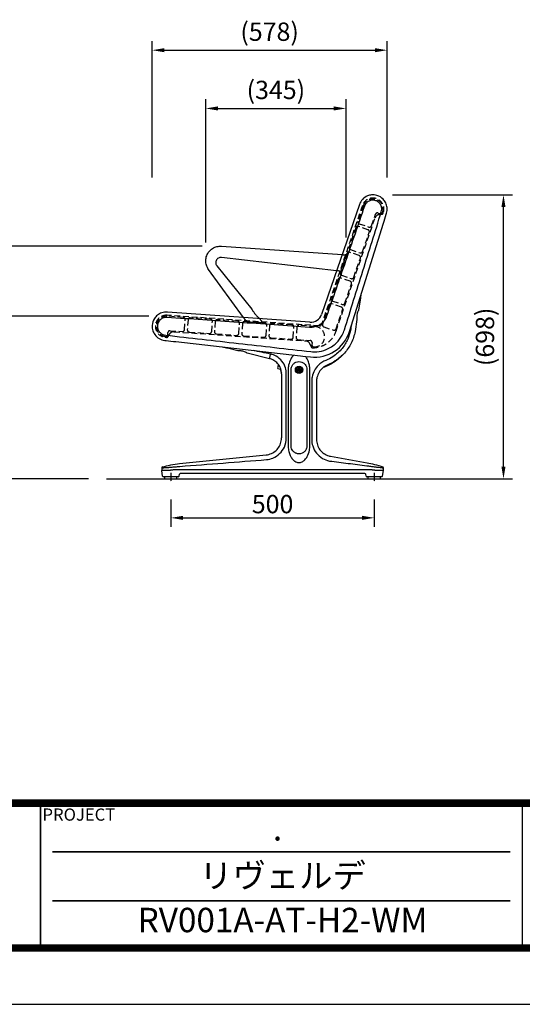
# Model space of a CAD drawing. Extents: x 0 to 6300, y 0 to 4455.
# Drawn here: x 3617 to 4852, y 0 to 2421 of the extents above; entities that cross this region are included whole.
import ezdxf
from ezdxf.enums import TextEntityAlignment as Align

# ---------------------------------------------------------------- set-up
doc = ezdxf.new("R2010")
doc.units = 0
doc.header["$LTSCALE"] = 4.5
for name, pattern in [('CENTER2', [28.575, 19.05, -3.175, 3.175, -3.175]), ('CHAIN', [0.3543, 0.2362, -0.0295, 0.0591, -0.0295]), ('HIDDEN2', [4.7625, 3.175, -1.5875])]:
    doc.linetypes.add(name, pattern=pattern)
doc.layers.get('0').update_dxf_attribs({"linetype": 'CONTINUOUS'})
doc.layers.get('DEFPOINTS').update_dxf_attribs({"linetype": 'CONTINUOUS'})
for name, color, linetype in [('P001', 131, 'CONTINUOUS'), ('P003', 231, 'CONTINUOUS'), ('P901', 135, 'CONTINUOUS'), ('P903', 225, 'HIDDEN2'), ('P904', 45, 'HIDDEN2'), ('P_1CENTER', 2, 'CENTER2'), ('P_2DIM', 6, 'CONTINUOUS'), ('P_5DRAWFRAME', 104, 'CONTINUOUS'), ('P_7THICK', 7, 'CONTINUOUS')]:
    doc.layers.add(name, color=color, linetype=linetype)
doc.styles.add('BIGFONT', font='simplex.shx', dxfattribs={"bigfont": 'bigfont.shx'})
doc.dimstyles.new('DIMBIGFONT$0', dxfattribs={"dimscale": 30, "dimtxt": 3, "dimasz": 2, "dimexe": 1.5, "dimexo": 3, "dimgap": 0.75, "dimtad": 1, "dimdec": 1, "dimdsep": 46, "dimtxsty": 'BIGFONT', "dimsah": 1, "dimcen": 0, "dimclrt": 230, "dimadec": 1, "dimazin": 2, "dimtfac": 0.6, "dimtdec": 1, "dimtofl": 0, "dimtmove": 2, "dimatfit": 3, "dimfxl": 0, "dimtvp": 1, "dimtolj": 1, "dimarcsym": 0})

# ---------------------------------------------------------------- blocks, each defined once
blk = doc.blocks.new('DFP3')
at = {"color": 0}
for p, q in [((21.5, 33.5), (408, 33.5)), ((21.5, 33.45), (408, 33.45)), ((21.5, 33.4), (408, 33.4)), ((21.5, 33.35), (408, 33.35)), ((21.5, 33.3), (408, 33.3)), ((21.5, 33.25), (408, 33.25)), ((21.5, 33.2), (408, 33.2)), ((21.5, 33.15), (408, 33.15)), ((21.5, 33.1), (408, 33.1)), ((21.5, 33.05), (408, 33.05)), ((21.5, 33), (408, 33)), ((21.5, 32.95), (408, 32.95)), ((21.5, 32.9), (408, 32.9)), ((21.5, 32.85), (408, 32.85)), ((21.5, 32.8), (408, 32.8)), ((21.5, 32.75), (408, 32.75)), ((21.5, 32.7), (408, 32.7)), ((21.5, 32.65), (408, 32.65)), ((21.5, 32.6), (408, 32.6)), ((21.5, 32.55), (408, 32.55)), ((21.5, 32.5), (408, 32.5)), ((244.47, 33), (244.47, 9)), ((244.53, 33), (244.53, 9)), ((323.47, 33), (323.47, 9)), ((246.5, 25.03), (321.5, 25.03)), ((246.5, 24.97), (321.5, 24.97)), ((246.5, 17.03), (321.5, 17.03)), ((246.5, 16.97), (321.5, 16.97)), ((21.5, 9.75), (408, 9.75)), ((21.5, 9.7), (408, 9.7)), ((21.5, 9.65), (408, 9.65)), ((21.5, 9.6), (408, 9.6)), ((21.5, 9.55), (408, 9.55)), ((21.5, 9.5), (408, 9.5)), ((21.5, 9.45), (408, 9.45)), ((21.5, 9.4), (408, 9.4)), ((21.5, 9.35), (408, 9.35)), ((21.5, 9.3), (408, 9.3)), ((21.5, 9.25), (408, 9.25)), ((21.5, 9.2), (408, 9.2)), ((21.5, 9.15), (408, 9.15)), ((21.5, 9.1), (408, 9.1)), ((21.5, 9.05), (408, 9.05)), ((21.5, 9), (408, 9)), ((21.5, 8.95), (408, 8.95)), ((21.5, 8.9), (408, 8.9)), ((21.5, 8.85), (408, 8.85)), ((21.5, 8.8), (408, 8.8)), ((21.5, 8.75), (408, 8.75))]:
    blk.add_line(p, q, dxfattribs=at)
at = {"layer": 'DEFPOINTS', "color": 0}
blk.add_line((0, 0), (420, 0), dxfattribs=at)
at = {"color": 0, "style": 'BIGFONT'}
blk.add_text('PROJECT', height=2, dxfattribs=at).set_placement((244.86, 30.1))
at = {"color": 83, "style": 'BIGFONT'}
for tag, height, p in [('PROJECT1', 4, (283.38, 25.6)), ('DATE', 3, (344.68, 25.84)), ('SCALE', 3, (379.68, 25.84)), ('PROJECT2', 4, (284.2, 17.84)), ('PROJECT3', 4, (284.2, 10.57)), ('DWGNO', 3, (358.68, 10.57))]:
    blk.add_attdef(tag, text='', height=height, dxfattribs=at).set_placement(p, align=Align.BOTTOM_CENTER)
at = {"color": 83, "ltscale": 0.5, "style": 'BIGFONT', "flags": 8}
for tag, p in [('REV04', (26.47, 27.61)), ('REV03', (26.47, 21.7)), ('REV02', (26.47, 15.58)), ('REV01', (26.47, 10.33))]:
    blk.add_attdef(tag, text='', height=2, dxfattribs=at).set_placement(p, align=Align.BOTTOM_LEFT)
for tag, p in [('REVD4', (80.98, 27.61)), ('R4D', (92.67, 27.61)), ('R4C', (101.8, 27.61)), ('R4A', (110.92, 27.61)), ('REVD3', (80.98, 21.7)), ('R3D', (92.67, 21.7)), ('R3C', (101.8, 21.7)), ('R3A', (110.92, 21.7)), ('REVD2', (80.98, 15.58)), ('R2D', (92.67, 15.58)), ('R2C', (101.8, 15.58)), ('R2A', (110.92, 15.58)), ('REVD1', (80.98, 10.33)), ('R1D', (92.67, 10.33)), ('R1C', (101.8, 10.33)), ('R1A', (110.92, 10.33))]:
    blk.add_attdef(tag, text='', height=2, dxfattribs=at).set_placement(p, align=Align.BOTTOM_CENTER)
blk = doc.blocks.new('*D361')
at = {"layer": 'DEFPOINTS', "color": 0}
for p in [(3575.1, 1691.9), (3979.2, 1691.9), (3830.6, 1291.9)]:
    blk.add_point(p, dxfattribs=at)
at = {"layer": 'P_2DIM', "color": 0, "lineweight": -2}
for p, q in [((3934.2, 1691.9), (3552.6, 1691.9)), ((3575.1, 1321.9), (3575.1, 1661.9)), ((3785.6, 1291.9), (3552.6, 1291.9))]:
    blk.add_line(p, q, dxfattribs=at)
at = {"layer": 'P_2DIM', "color": 0}
for points in [[(3570.1, 1661.9), (3580.1, 1661.9), (3575.1, 1691.9)], [(3570.1, 1321.9), (3580.1, 1321.9), (3575.1, 1291.9)]]:
    blk.add_solid(points, dxfattribs=at)
at = {"layer": 'P_2DIM', "color": 230, "insert": (3529.5, 1491.9), "char_height": 45, "attachment_point": 5, "rotation": 90, "style": 'BIGFONT'}
blk.add_mtext('\\A1;(400)', dxfattribs=at)
blk = doc.blocks.new('*D362')
at = {"layer": 'DEFPOINTS', "color": 0}
for p in [(4520, 2345.9), (3942.4, 1988.1), (4520, 1988.1)]:
    blk.add_point(p, dxfattribs=at)
at = {"layer": 'P_2DIM', "color": 0, "lineweight": -2}
for p, q in [((3942.4, 2033.1), (3942.4, 2368.4)), ((4520, 2033.1), (4520, 2368.4)), ((3972.4, 2345.9), (4490, 2345.9))]:
    blk.add_line(p, q, dxfattribs=at)
at = {"layer": 'P_2DIM', "color": 0}
for points in [[(3972.4, 2350.9), (3972.4, 2340.9), (3942.4, 2345.9)], [(4490, 2350.9), (4490, 2340.9), (4520, 2345.9)]]:
    blk.add_solid(points, dxfattribs=at)
at = {"layer": 'P_2DIM', "color": 230, "insert": (4231.2, 2391.4), "char_height": 45, "attachment_point": 5, "style": 'BIGFONT'}
blk.add_mtext('\\A1;(578)', dxfattribs=at)
blk = doc.blocks.new('*D363')
at = {"layer": 'DEFPOINTS', "color": 0}
for p in [(3988.5, 1286.4), (4488.5, 1286.4), (4488.5, 1196.1)]:
    blk.add_point(p, dxfattribs=at)
at = {"layer": 'P_2DIM', "color": 0, "lineweight": -2}
for p, q in [((3988.5, 1241.4), (3988.5, 1173.6)), ((4488.5, 1241.4), (4488.5, 1173.6)), ((4018.5, 1196.1), (4458.5, 1196.1))]:
    blk.add_line(p, q, dxfattribs=at)
at = {"layer": 'P_2DIM', "color": 0}
for points in [[(4018.5, 1201.1), (4018.5, 1191.1), (3988.5, 1196.1)], [(4458.5, 1201.1), (4458.5, 1191.1), (4488.5, 1196.1)]]:
    blk.add_solid(points, dxfattribs=at)
at = {"layer": 'P_2DIM', "color": 230, "insert": (4238.5, 1229.9), "char_height": 45, "attachment_point": 5, "style": 'BIGFONT'}
blk.add_mtext('\\A1;500', dxfattribs=at)
blk = doc.blocks.new('*D364')
at = {"layer": 'DEFPOINTS', "color": 0}
for p in [(4488.5, 1990.3), (4806, 1990.3), (4488.5, 1291.9)]:
    blk.add_point(p, dxfattribs=at)
at = {"layer": 'P_2DIM', "color": 0, "lineweight": -2}
for p, q in [((4533.5, 1990.3), (4828.5, 1990.3)), ((4806, 1321.9), (4806, 1960.3)), ((4533.5, 1291.9), (4828.5, 1291.9))]:
    blk.add_line(p, q, dxfattribs=at)
at = {"layer": 'P_2DIM', "color": 0}
for points in [[(4801, 1960.3), (4811, 1960.3), (4806, 1990.3)], [(4801, 1321.9), (4811, 1321.9), (4806, 1291.9)]]:
    blk.add_solid(points, dxfattribs=at)
at = {"layer": 'P_2DIM', "color": 230, "insert": (4760.5, 1641.1), "char_height": 45, "attachment_point": 5, "rotation": 90, "style": 'BIGFONT'}
blk.add_mtext('\\A1;(698)', dxfattribs=at)
blk = doc.blocks.new('*D365')
at = {"layer": 'DEFPOINTS', "color": 0}
for p in [(4110.3, 1864.1), (3575.1, 1691.9), (3934.2, 1691.9)]:
    blk.add_point(p, dxfattribs=at)
at = {"layer": 'P_2DIM', "color": 0, "lineweight": -2}
for p, q in [((3575.1, 1894.1), (3575.1, 1924.1)), ((4065.3, 1864.1), (3552.6, 1864.1)), ((3889.2, 1691.9), (3552.6, 1691.9)), ((3575.1, 1661.9), (3575.1, 1631.9))]:
    blk.add_line(p, q, dxfattribs=at)
at = {"layer": 'P_2DIM', "color": 0}
for points in [[(3570.1, 1894.1), (3580.1, 1894.1), (3575.1, 1864.1)], [(3570.1, 1661.9), (3580.1, 1661.9), (3575.1, 1691.9)]]:
    blk.add_solid(points, dxfattribs=at)
at = {"layer": 'P_2DIM', "color": 230, "insert": (3501.4, 1778), "char_height": 45, "attachment_point": 5, "rotation": 90, "style": 'BIGFONT'}
blk.add_mtext('\\A1;(172)', dxfattribs=at)
blk = doc.blocks.new('*D366')
at = {"layer": 'DEFPOINTS', "color": 0}
for p in [(4419, 2202.7), (4419, 1840.1), (4074.3, 1828.4)]:
    blk.add_point(p, dxfattribs=at)
at = {"layer": 'P_2DIM', "color": 0, "lineweight": -2}
for p, q in [((4074.3, 1873.4), (4074.3, 2225.2)), ((4419, 1885.1), (4419, 2225.2)), ((4104.3, 2202.7), (4389, 2202.7))]:
    blk.add_line(p, q, dxfattribs=at)
at = {"layer": 'P_2DIM', "color": 0}
for points in [[(4104.3, 2207.7), (4104.3, 2197.7), (4074.3, 2202.7)], [(4389, 2207.7), (4389, 2197.7), (4419, 2202.7)]]:
    blk.add_solid(points, dxfattribs=at)
at = {"layer": 'P_2DIM', "color": 230, "insert": (4246.6, 2248.2), "char_height": 45, "attachment_point": 5, "style": 'BIGFONT'}
blk.add_mtext('\\A1;(345)', dxfattribs=at)

msp = doc.modelspace()

# ---------------------------------------------------------------- linework, layer by layer
at = {"layer": 'P001'}
for p, q in [((4112.85, 1864.05), (4409.48, 1843.31)), ((4395.84, 1803.7), (4113.29, 1836.41)), ((4167.02, 1688.93), (4081.22, 1806.97)), ((4101.68, 1815.33), (4187.22, 1709.47)), ((4454.33, 1737.13), (4449.54, 1706.81)), ((4205.08, 1687.36), (4206.01, 1686.2)), ((4445.9, 1683.76), (4441.23, 1654.14)), ((4153.15, 1606.66), (4127.73, 1612.96)), ((4230.79, 1587.44), (4175.8, 1601.06)), ((4230.79, 1587.44), (4233.05, 1597.53)), ((4307.29, 1594.46), (4312.82, 1593.83)), ((4252.34, 1570.49), (4250.75, 1564.7)), ((4250.75, 1564.7), (4251.45, 1563.47)), ((4251.45, 1563.47), (4258.83, 1561.45)), ((4253.57, 1571.19), (4252.34, 1570.49)), ((4254.41, 1570.96), (4253.57, 1571.19)), ((4257.48, 1561.82), (4257.06, 1560.27)), ((4257.06, 1560.27), (4259.32, 1559.65)), ((4258.31, 1559.93), (4257.78, 1558)), ((4257.78, 1558), (4259.81, 1557.44)), ((4260.41, 1552.72), (4260.19, 1552.78)), ((4260.48, 1550.36), (4260.48, 1392.72)), ((4272.29, 1392.73), (4272.29, 1550.36)), ((4276.94, 1559.95), (4276.94, 1373.67)), ((4284.02, 1373.67), (4284.02, 1559.95)), ((4300.98, 1561.39), (4303.48, 1562.83)), ((4300.98, 1558.5), (4300.98, 1561.39)), ((4303.48, 1557.06), (4300.98, 1558.5)), ((4303.48, 1562.83), (4305.98, 1561.39)), ((4305.98, 1558.5), (4303.48, 1557.06)), ((4305.98, 1561.39), (4305.98, 1558.5)), ((4310.41, 1560.95), (4311.11, 1560.95)), ((4311.11, 1558.95), (4310.41, 1558.95)), ((4322.94, 1559.95), (4322.94, 1373.67)), ((4330.02, 1373.67), (4330.02, 1559.95)), ((4334.67, 1531.57), (4334.67, 1388.67)), ((4346.48, 1531.57), (4346.48, 1388.67)), ((4009.93, 1329.31), (4222.73, 1350.94)), ((4380.54, 1347.42), (4470.87, 1331.41)), ((3965.98, 1318.92), (3965.98, 1313.08)), ((3965.98, 1313.08), (3987.37, 1313.08)), ((3968.22, 1298.62), (3966, 1312.77)), ((4477.05, 1314.34), (3999.91, 1314.34)), ((4484.48, 1313.58), (4484.48, 1313.58)), ((4489.59, 1313.08), (4510.98, 1313.08)), ((4508.74, 1298.62), (4510.96, 1312.77)), ((4510.98, 1313.08), (4510.98, 1319.03)), ((4006.72, 1296.93), (3970.24, 1296.93)), ((3973.48, 1291.93), (3973.48, 1296.93)), ((3973.48, 1291.93), (4003.48, 1291.93)), ((4003.48, 1291.93), (4003.48, 1296.93)), ((4008.74, 1298.62), (4009.48, 1303.36)), ((4465.5, 1305.17), (4011.46, 1305.17)), ((4465.5, 1305.05), (4011.46, 1305.05)), ((4468.22, 1298.62), (4467.47, 1303.36)), ((4506.72, 1296.93), (4470.24, 1296.93)), ((4473.48, 1291.93), (4473.48, 1296.93)), ((4473.48, 1291.93), (4503.48, 1291.93)), ((4503.48, 1291.93), (4503.48, 1296.93))]:
    msp.add_line(p, q, dxfattribs=at)
for radius in [9, 7, 4]:
    msp.add_circle((4303.48, 1559.95), radius, dxfattribs=at)
for centre, radius, start, end in [((4263.02, 1556.56), 4.73, 164.64437, 233.21812), ((4303.48, 1559.95), 7.7, 7.46209, 352.53791), ((3968.28, 1318.92), 2.3, 106.10034, 180), ((3967.98, 1313.08), 2, 180, 188.88066), ((4508.68, 1319.03), 2.3, 0, 70.4053), ((4508.98, 1313.08), 2, 351.11934, 0), ((3970.19, 1298.93), 2, 188.88066, 270), ((4006.77, 1298.93), 2, 270, 351.11934), ((4011.46, 1303.05), 2, 90, 171.11934), ((4465.5, 1303.05), 2, 8.88066, 90), ((4470.19, 1298.93), 2, 188.88066, 270), ((4506.77, 1298.93), 2, 270, 351.11934)]:
    msp.add_arc(centre, radius, start, end, dxfattribs=at)
for points, knots in [([(4081.22, 1806.97), (4078.93, 1810.12), (4077.14, 1813.68), (4074.82, 1821.12), (4074.26, 1825.08), (4074.44, 1832.88), (4075.19, 1836.82), (4077.86, 1844.15), (4079.83, 1847.63), (4084.71, 1853.72), (4087.69, 1856.39), (4094.27, 1860.59), (4097.95, 1862.16), (4105.35, 1863.98), (4109.14, 1864.31), (4112.85, 1864.05)], [0, 0, 0, 0, 1.166825, 1.166825, 2.3371364, 2.3371364, 3.5073219, 3.5073219, 4.6775119, 4.6775119, 5.8477018, 5.8477018, 7.0178916, 7.0178916, 8.1331384, 8.1331384, 8.1331384, 8.1331384]), ([(4113.29, 1836.41), (4111.89, 1836.57), (4110.45, 1836.5), (4107.7, 1835.92), (4106.36, 1835.39), (4103.94, 1833.95), (4102.83, 1833.02), (4101, 1830.88), (4100.25, 1829.64), (4099.2, 1827.02), (4098.89, 1825.61), (4098.74, 1822.8), (4098.89, 1821.36), (4099.65, 1818.65), (4100.26, 1817.34), (4101.25, 1815.88), (4101.46, 1815.6), (4101.68, 1815.33)], [0, 0, 0, 0, 0.4213534, 0.4213534, 0.8439659, 0.8439659, 1.2665329, 1.2665329, 1.6891015, 1.6891015, 2.11167, 2.11167, 2.5342386, 2.5342386, 2.9568072, 2.9568072, 3.0621522, 3.0621522, 3.0621522, 3.0621522]), ([(4187.22, 1709.47), (4187.22, 1709.47), (4187.22, 1709.47), (4187.23, 1709.44), (4187.31, 1709.3), (4187.63, 1708.76), (4187.91, 1708.3), (4188.56, 1707.24), (4188.94, 1706.62), (4189.92, 1705.09), (4190.55, 1704.13), (4191.2, 1703.17)], [6.3167387, 6.3167387, 6.3167387, 6.3167387, 6.3398821, 6.3398821, 6.558385, 6.558385, 6.8557994, 6.8557994, 7.1437883, 7.1437883, 7.500696, 7.500696, 7.500696, 7.500696]), ([(4191.2, 1703.17), (4191.73, 1702.39), (4192.29, 1701.6), (4193.86, 1699.41), (4194.93, 1698.02), (4197.42, 1694.95), (4198.9, 1693.29), (4201.41, 1690.7), (4202.36, 1689.79), (4203.65, 1688.6), (4204.1, 1688.21), (4204.85, 1687.56), (4205.08, 1687.36), (4205.08, 1687.36)], [0, 0, 0, 0, 0.2869876, 0.2869876, 0.7852746, 0.7852746, 1.4073328, 1.4073328, 1.8696735, 1.8696735, 2.182583, 2.182583, 2.5662061, 2.5662061, 2.5662061, 2.5662061]), ([(4449.54, 1706.81), (4449.54, 1706.81), (4449.53, 1706.8), (4449.44, 1706.61), (4449.18, 1706.11), (4448.38, 1704.42), (4447.82, 1703.15), (4446.83, 1700.33), (4446.4, 1698.87), (4445.66, 1695.39), (4445.42, 1693.34), (4445.3, 1689.89), (4445.37, 1688.43), (4445.52, 1686.64), (4445.57, 1686.12), (4445.74, 1684.75), (4445.84, 1684.12), (4445.89, 1683.8), (4445.9, 1683.76), (4445.9, 1683.76)], [3.3659279, 3.3659279, 3.3659279, 3.3659279, 3.47632, 3.47632, 3.966526, 3.966526, 4.5104271, 4.5104271, 4.962018, 4.962018, 5.5380271, 5.5380271, 6.0286254, 6.0286254, 6.2593815, 6.2593815, 6.7301406, 6.7301406, 6.878569, 6.878569, 6.878569, 6.878569]), ([(4432.86, 1671.51), (4431.78, 1666.46), (4430.71, 1661.41), (4429.63, 1656.36), (4429.63, 1656.35), (4429.63, 1656.35), (4429.63, 1656.34)], [-1.549438, -1.549438, -1.549438, -1.549438, 0, 0, 0, 0.0016643, 0.0016643, 0.0016643, 0.0016643]), ([(4429.63, 1656.34), (4429.62, 1656.34), (4429.62, 1656.33), (4429.62, 1656.33), (4428.27, 1649.18), (4426.12, 1642.18), (4419.66, 1627.3), (4414.97, 1619.57), (4402.88, 1604.69), (4395.21, 1597.77), (4381.3, 1588.71), (4375.62, 1585.75), (4369.7, 1583.37)], [-9.8486199, -9.8486199, -9.8486199, -9.8486199, -9.8469681, -9.8469681, -9.8469681, -7.6645033, -7.6645033, -4.9784941, -4.9784941, -1.9148054, -1.9148054, -0.0006046, -0.0006046, -0.0006046, -0.0006046]), ([(4441.23, 1654.14), (4439.38, 1644.35), (4436.17, 1634.73), (4427.38, 1616.93), (4421.75, 1608.58), (4408.56, 1593.82), (4400.89, 1587.28), (4386.74, 1578.19), (4380.52, 1574.99), (4374.09, 1572.41)], [0, 0, 0, 0, 2.9874005, 2.9874005, 5.9559004, 5.9559004, 8.9246399, 8.9246399, 11.0033338, 11.0033338, 11.0033338, 11.0033338]), ([(4175.8, 1601.06), (4175.8, 1601.06), (4175.78, 1601.07), (4175.63, 1601.16), (4175.38, 1601.31), (4174.61, 1601.77), (4174.09, 1602.06), (4172.45, 1602.93), (4171.17, 1603.57), (4168.38, 1604.7), (4166.91, 1605.2), (4163.91, 1605.99), (4162.39, 1606.28), (4159.71, 1606.62), (4158.55, 1606.7), (4157.15, 1606.75), (4156.79, 1606.76), (4155.32, 1606.78), (4154.42, 1606.74), (4153.39, 1606.68), (4153.15, 1606.67), (4153.15, 1606.67)], [0.1275404, 0.1275404, 0.1275404, 0.1275404, 0.2415549, 0.2415549, 0.5553172, 0.5553172, 0.8690795, 0.8690795, 1.3770915, 1.3770915, 1.8287399, 1.8287399, 2.2683872, 2.2683872, 2.6451152, 2.6451152, 2.7806928, 2.7806928, 3.2501806, 3.2501806, 3.6370945, 3.6370945, 3.6370945, 3.6370945]), ([(4233.34, 1598.86), (4233.33, 1598.86), (4233.33, 1598.86), (4233.32, 1598.86), (4219.03, 1601.81), (4204.74, 1604.76), (4190.45, 1607.71)], [-0.0011221, -0.0011221, -0.0011221, -0.0011221, 0, 0, 0, 4.3775925, 4.3775925, 4.3775925, 4.3775925]), ([(4272.29, 1550.36), (4272.3, 1555.34), (4271.57, 1560.32), (4268.31, 1570.98), (4265.38, 1576.54), (4257.66, 1586.26), (4252.85, 1590.4), (4243.06, 1596.03), (4238.3, 1597.88), (4233.36, 1598.96), (4233.36, 1598.97), (4233.36, 1598.97), (4233.35, 1598.97)], [-6.7323664, -6.7323664, -6.7323664, -6.7323664, -5.2394844, -5.2394844, -3.3873158, -3.3873158, -1.5154519, -1.5154519, 0, 0, 0, 0.0009654, 0.0009654, 0.0009654, 0.0009654]), ([(4413.32, 1599.2), (4413.31, 1599.19), (4413.3, 1599.18), (4406.4, 1591.47), (4398.44, 1584.61), (4381.37, 1573.39), (4372.16, 1568.88), (4362.61, 1565.62)], [6.214985, 6.214985, 6.214985, 6.214985, 6.2187002, 6.2187002, 9.3192495, 9.3192495, 12.3459489, 12.3459489, 12.3459489, 12.3459489]), ([(4260.48, 1550.36), (4260.48, 1554.47), (4259.8, 1558.63), (4257.19, 1566.34), (4255.26, 1570), (4250.41, 1576.45), (4247.42, 1579.31), (4240.78, 1583.91), (4237.05, 1585.69), (4232.39, 1587.06), (4231.59, 1587.26), (4230.79, 1587.44)], [0, 0, 0, 0, 1.2323074, 1.2323074, 2.442354, 2.442354, 3.6531999, 3.6531999, 4.8640172, 4.8640172, 5.110441, 5.110441, 5.110441, 5.110441]), ([(4290.66, 1596.35), (4290.01, 1595.78), (4289.39, 1595.18), (4286.57, 1592.2), (4284.72, 1589.49), (4280.65, 1581.88), (4278.98, 1576.71), (4277.29, 1567.64), (4276.94, 1563.8), (4276.94, 1559.95)], [-3.9994916, -3.9994916, -3.9994916, -3.9994916, -3.7416665, -3.7416665, -2.7666723, -2.7666723, -1.1547615, -1.1547615, 0, 0, 0, 0]), ([(4284.02, 1559.95), (4284.02, 1562.91), (4284.6, 1565.87), (4286.76, 1570.86), (4288.16, 1572.96), (4291.65, 1576.43), (4293.73, 1577.83), (4298.31, 1579.75), (4300.81, 1580.26), (4305.84, 1580.3), (4308.36, 1579.82), (4313.03, 1577.95), (4315.17, 1576.55), (4318.21, 1573.55), (4319.29, 1572.15), (4321.3, 1568.64), (4322.1, 1566.46), (4322.81, 1562.81), (4322.94, 1561.38), (4322.94, 1559.95)], [-6.271236, -6.271236, -6.271236, -6.271236, -5.3829295, -5.3829295, -4.6404096, -4.6404096, -3.9037561, -3.9037561, -3.151649, -3.151649, -2.3964258, -2.3964258, -1.6421329, -1.6421329, -1.1162693, -1.1162693, -0.4293344, -0.4293344, -0.0000056, -0.0000056, -0.0000056, -0.0000056]), ([(4330.02, 1559.95), (4330.02, 1563.81), (4329.67, 1567.66), (4328.29, 1575.04), (4327.3, 1578.57), (4324.93, 1584.48), (4323.72, 1586.92), (4321.42, 1590.56), (4320.49, 1591.86), (4319.47, 1593.08)], [-10.8336047, -10.8336047, -10.8336047, -10.8336047, -9.6759072, -9.6759072, -8.581836, -8.581836, -7.7668535, -7.7668535, -7.2901182, -7.2901182, -7.2901182, -7.2901182]), ([(4369.7, 1583.37), (4362.55, 1580.52), (4356, 1576.17), (4347.07, 1567.09), (4344.03, 1563.01), (4338.8, 1553.53), (4336.8, 1548.03), (4335, 1538.8), (4334.66, 1535.19), (4334.67, 1531.57)], [-6.6412988, -6.6412988, -6.6412988, -6.6412988, -4.331905, -4.331905, -2.8202285, -2.8202285, -1.0847033, -1.0847033, -0.0004094, -0.0004094, -0.0004094, -0.0004094]), ([(4374.09, 1572.41), (4369.68, 1570.63), (4365.5, 1568.11), (4358.34, 1561.98), (4355.24, 1558.33), (4350.41, 1550.33), (4348.61, 1545.89), (4346.85, 1538.14), (4346.48, 1534.84), (4346.48, 1531.57)], [0, 0, 0, 0, 1.4268822, 1.4268822, 2.8279889, 2.8279889, 4.2300209, 4.2300209, 5.2119982, 5.2119982, 5.2119982, 5.2119982]), ([(4222.73, 1350.94), (4227.24, 1351.4), (4231.74, 1352.61), (4239.93, 1356.34), (4243.74, 1358.87), (4250.28, 1364.93), (4253.1, 1368.53), (4257.41, 1376.35), (4258.95, 1380.65), (4260.24, 1387.57), (4260.48, 1390.15), (4260.48, 1392.72)], [0, 0, 0, 0, 1.3620239, 1.3620239, 2.6994439, 2.6994439, 4.0377472, 4.0377472, 5.3760191, 5.3760191, 6.1476236, 6.1476236, 6.1476236, 6.1476236]), ([(4223.89, 1339.19), (4223.9, 1339.19), (4223.91, 1339.19), (4223.92, 1339.19), (4229.27, 1339.72), (4234.55, 1341.05), (4245.55, 1345.68), (4251.12, 1349.35), (4260.66, 1358.52), (4264.6, 1364.06), (4270.63, 1377.19), (4272.31, 1384.96), (4272.29, 1392.73)], [-7.9187298, -7.9187298, -7.9187298, -7.9187298, -7.9156992, -7.9156992, -7.9156992, -6.3011611, -6.3011611, -4.3346101, -4.3346101, -2.3309881, -2.3309881, 0, 0, 0, 0]), ([(4334.67, 1388.67), (4334.65, 1383.29), (4335.45, 1377.91), (4338.94, 1366.51), (4342.02, 1360.6), (4350.17, 1350.19), (4355.28, 1345.71), (4366.36, 1339.18), (4372.24, 1336.98), (4378.31, 1335.83), (4378.33, 1335.82), (4378.34, 1335.82), (4378.36, 1335.82)], [-7.4360187, -7.4360187, -7.4360187, -7.4360187, -5.822344, -5.822344, -3.8583732, -3.8583732, -1.8555742, -1.8555742, 0, 0, 0, 0.0045798, 0.0045798, 0.0045798, 0.0045798]), ([(4346.48, 1388.67), (4346.48, 1384.13), (4347.24, 1379.53), (4350.11, 1371), (4352.25, 1366.96), (4357.61, 1359.83), (4360.91, 1356.66), (4368.25, 1351.59), (4372.38, 1349.62), (4377.94, 1347.99), (4379.23, 1347.67), (4380.54, 1347.42)], [0, 0, 0, 0, 1.3620239, 1.3620239, 2.6994439, 2.6994439, 4.0377472, 4.0377472, 5.3760191, 5.3760191, 5.7752402, 5.7752402, 5.7752402, 5.7752402]), ([(4276.94, 1373.67), (4276.94, 1369.79), (4277.29, 1365.92), (4278.68, 1358.53), (4279.68, 1355), (4282.04, 1349.1), (4283.26, 1346.67), (4286.52, 1341.5), (4288.72, 1338.83), (4292.73, 1335.55), (4294.23, 1334.57), (4298.4, 1332.56), (4301.26, 1331.9), (4305.11, 1332.05), (4306.11, 1332.18), (4308.38, 1332.68), (4309.65, 1333.11), (4313.63, 1334.95), (4316.07, 1336.85), (4320.39, 1341.42), (4322.24, 1344.11), (4326.3, 1351.71), (4327.98, 1356.9), (4329.67, 1365.97), (4330.02, 1369.82), (4330.02, 1373.66), (4330.02, 1373.67), (4330.02, 1373.67), (4330.02, 1373.67)], [-10.8335929, -10.8335929, -10.8335929, -10.8335929, -9.6723466, -9.6723466, -8.5771758, -8.5771758, -7.7654938, -7.7654938, -6.7418296, -6.7418296, -6.2098079, -6.2098079, -5.3531822, -5.3531822, -5.0536236, -5.0536236, -4.6543272, -4.6543272, -3.7402115, -3.7402115, -2.7694144, -2.7694144, -1.1544065, -1.1544065, 0, 0, 0, 0.0000319, 0.0000319, 0.0000319, 0.0000319]), ([(4322.94, 1373.67), (4322.94, 1370.7), (4322.36, 1367.74), (4320.2, 1362.75), (4318.8, 1360.65), (4315.3, 1357.18), (4313.22, 1355.78), (4308.65, 1353.87), (4306.14, 1353.35), (4301.12, 1353.31), (4298.6, 1353.79), (4293.93, 1355.66), (4291.79, 1357.07), (4288.74, 1360.06), (4287.67, 1361.47), (4285.65, 1364.97), (4284.86, 1367.15), (4284.15, 1370.8), (4284.02, 1372.23), (4284.02, 1373.67)], [-6.2712361, -6.2712361, -6.2712361, -6.2712361, -5.3827714, -5.3827714, -4.640245, -4.640245, -3.9035303, -3.9035303, -3.1514246, -3.1514246, -2.3962672, -2.3962672, -1.6419812, -1.6419812, -1.1159253, -1.1159253, -0.4292021, -0.4292021, 0, 0, 0, 0]), ([(4010.46, 1322.54), (4046.03, 1325.33), (4081.6, 1328.12), (4152.74, 1333.67), (4188.31, 1336.43), (4223.89, 1339.19)], [-21.4077626, -21.4077626, -21.4077626, -21.4077626, -10.7041914, -10.7041914, 0, 0, 0, 0]), ([(4378.36, 1335.82), (4378.37, 1335.82), (4378.39, 1335.81), (4378.4, 1335.81), (4393.67, 1333.89), (4408.94, 1331.97), (4439.47, 1328.1), (4454.73, 1326.16), (4469.98, 1324.21)], [-9.2357447, -9.2357447, -9.2357447, -9.2357447, -9.2312221, -9.2312221, -9.2312221, -4.613785, -4.613785, 0, 0, 0, 0]), ([(3965.98, 1318.92), (3965.98, 1318.92), (3966.12, 1318.93), (3966.85, 1318.99), (3967.66, 1319.05), (3970.11, 1319.23), (3971.9, 1319.37), (3976.2, 1319.7), (3978.75, 1319.9), (3982.65, 1320.21), (3983.86, 1320.31), (3985.67, 1320.45), (3986.26, 1320.5), (3987.39, 1320.59), (3987.93, 1320.63), (3988.48, 1320.67)], [-3.1906037, -3.1906037, -3.1906037, -3.1906037, -2.7988649, -2.7988649, -2.1720827, -2.1720827, -1.4275349, -1.4275349, -0.6544891, -0.6544891, -0.3183612, -0.3183612, -0.1591806, -0.1591806, -0.0116952, -0.0116952, -0.0116952, -0.0116952]), ([(3988.48, 1313.12), (3988.45, 1313.12), (3988.35, 1313.11), (3988.2, 1313.11), (3988, 1313.1), (3987.81, 1313.09), (3987.61, 1313.09), (3987.48, 1313.08), (3987.4, 1313.08), (3987.37, 1313.08)], [0, 0, 0, 0, 0.3044719, 0.3044719, 0.3044719, 0.7170785, 0.7170785, 0.7170785, 1, 1, 1, 1]), ([(3999.91, 1314.34), (3999.8, 1314.34), (3999.63, 1314.34), (3999.37, 1314.33), (3998.95, 1314.32), (3998.48, 1314.29), (3997.79, 1314.22), (3997.31, 1314.18), (3996.81, 1314.13), (3996.3, 1314.07), (3995.63, 1313.99), (3994.8, 1313.89), (3994, 1313.78), (3992.95, 1313.65), (3992.1, 1313.53), (3991.21, 1313.42), (3990.6, 1313.34), (3990.02, 1313.27), (3989.62, 1313.22), (3989.2, 1313.18), (3988.87, 1313.15), (3988.64, 1313.13), (3988.58, 1313.13), (3988.52, 1313.12), (3988.48, 1313.12)], [0, 0, 0, 0, 0.1005248, 0.1005248, 0.1005248, 0.2577244, 0.2577244, 0.2577244, 0.3663122, 0.3663122, 0.3663122, 0.5111659, 0.5111659, 0.5111659, 0.699004, 0.699004, 0.699004, 0.8280991, 0.8280991, 0.8280991, 0.9608871, 0.9608871, 0.9608871, 1, 1, 1, 1]), ([(3988.64, 1320.68), (3992.27, 1321), (3995.91, 1321.32), (4003.18, 1321.94), (4006.82, 1322.24), (4010.46, 1322.54)], [-2.1900284, -2.1900284, -2.1900284, -2.1900284, -1.0952157, -1.0952157, 0, 0, 0, 0]), ([(4469.98, 1324.21), (4473.03, 1323.81), (4476.07, 1323.41), (4482.16, 1322.6), (4485.21, 1322.18), (4488.25, 1321.77)], [-1.8431625, -1.8431625, -1.8431625, -1.8431625, -0.9218347, -0.9218347, 0, 0, 0, 0]), ([(4488.48, 1313.12), (4488.37, 1313.13), (4488.2, 1313.14), (4487.94, 1313.16), (4487.56, 1313.2), (4487.15, 1313.24), (4486.53, 1313.32), (4486.07, 1313.37), (4485.57, 1313.44), (4485.07, 1313.5), (4484.5, 1313.58), (4483.83, 1313.67), (4483.15, 1313.76), (4482.18, 1313.89), (4481.35, 1313.99), (4480.46, 1314.09), (4479.85, 1314.16), (4479.28, 1314.22), (4478.84, 1314.25), (4478.36, 1314.29), (4477.91, 1314.32), (4477.61, 1314.33), (4477.36, 1314.34), (4477.16, 1314.34), (4477.05, 1314.34)], [0, 0, 0, 0, 0.0993204, 0.0993204, 0.0993204, 0.243398, 0.243398, 0.243398, 0.3516613, 0.3516613, 0.3516613, 0.4745792, 0.4745792, 0.4745792, 0.6493087, 0.6493087, 0.6493087, 0.7687687, 0.7687687, 0.7687687, 0.8972836, 0.8972836, 0.8972836, 1, 1, 1, 1]), ([(4488.48, 1321.74), (4489.02, 1321.68), (4489.57, 1321.61), (4490.72, 1321.47), (4491.33, 1321.39), (4493.21, 1321.16), (4494.46, 1321.01), (4498.37, 1320.53), (4500.89, 1320.22), (4505.14, 1319.72), (4506.89, 1319.51), (4509.32, 1319.22), (4510.12, 1319.13), (4510.84, 1319.04), (4510.98, 1319.03), (4510.98, 1319.03)], [-6.3935552, -6.3935552, -6.3935552, -6.3935552, -6.2456886, -6.2456886, -6.0788291, -6.0788291, -5.7305004, -5.7305004, -4.9583131, -4.9583131, -4.2200896, -4.2200896, -3.5962031, -3.5962031, -3.206274, -3.206274, -3.206274, -3.206274]), ([(4489.59, 1313.08), (4489.56, 1313.08), (4489.47, 1313.08), (4489.32, 1313.09), (4489.12, 1313.09), (4488.92, 1313.1), (4488.72, 1313.11), (4488.59, 1313.11), (4488.51, 1313.12), (4488.48, 1313.12)], [0, 0, 0, 0, 0.3045036, 0.3045036, 0.3045036, 0.7169767, 0.7169767, 0.7169767, 1, 1, 1, 1])]:
    msp.add_open_spline(points, degree=3, knots=knots, dxfattribs=at)
for points in [[(4455.13, 1742.62), (4454.88, 1740.79), (4454.61, 1738.96), (4454.33, 1737.13)], [(4127.73, 1612.96), (4123.84, 1613.92), (4119.97, 1614.98), (4116.12, 1616.14)], [(3967.64, 1321.13), (3974.41, 1323.09), (3981.28, 1324.74), (3988.2, 1326.09)], [(3988.2, 1326.09), (3995.39, 1327.5), (4002.65, 1328.57), (4009.93, 1329.31)], [(4470.87, 1331.41), (4476.95, 1330.33), (4482.99, 1329.01), (4488.98, 1327.47)], [(4488.98, 1327.47), (4495.89, 1325.68), (4502.73, 1323.59), (4509.45, 1321.19)]]:
    msp.add_open_spline(points, degree=3, dxfattribs=at)
at = {"layer": 'P003'}
for p, q in [((4451.96, 1966.69), (4358.87, 1696.32)), ((4514.31, 1931.61), (4517.84, 1942.88)), ((4427.45, 1654.25), (4510.8, 1920.37)), ((4510.8, 1920.37), (4512.45, 1925.67)), ((4512.45, 1925.67), (4514.31, 1931.61)), ((4330.44, 1677.5), (3979.87, 1702.02)), ((3976.57, 1631.97), (3988.51, 1630.62)), ((3988.51, 1630.62), (3994.79, 1629.91)), ((3994.79, 1629.91), (4000.32, 1629.28)), ((4000.32, 1629.28), (4307.29, 1594.46)), ((4312.82, 1593.83), (4319.43, 1593.08)), ((4319.43, 1593.08), (4331.42, 1591.72))]:
    msp.add_line(p, q, dxfattribs=at)
for centre, radius, start, end in [((4332.39, 1705.43), 28, 266, 341), ((4341.56, 1681.15), 90, 263.52815, 342.61035)]:
    msp.add_arc(centre, radius, start, end, dxfattribs=at)
for points in [[(4471.61, 1987.61), (4467.01, 1985.69), (4462.82, 1982.78), (4459.42, 1979.13)], [(4481.45, 1990.11), (4478.07, 1989.76), (4474.75, 1988.91), (4471.61, 1987.61)], [(4494.99, 1988.86), (4490.62, 1990.15), (4485.99, 1990.58), (4481.45, 1990.11)], [(4510.49, 1979.34), (4506.28, 1983.79), (4500.87, 1987.12), (4494.99, 1988.86)], [(4459.42, 1979.13), (4456.11, 1975.56), (4453.55, 1971.29), (4451.96, 1966.69)], [(4516.55, 1970.56), (4514.99, 1973.77), (4512.94, 1976.74), (4510.49, 1979.34)], [(4519.88, 1958.79), (4519.47, 1962.87), (4518.34, 1966.88), (4516.55, 1970.56)], [(4518.46, 1944.84), (4519.86, 1949.33), (4520.35, 1954.11), (4519.88, 1958.79)]]:
    msp.add_open_spline(points, degree=3, dxfattribs=at)
for points, knots in [([(4517.84, 1942.88), (4517.9, 1943.05), (4517.94, 1943.18), (4518.06, 1943.56), (4518.14, 1943.83), (4518.25, 1944.18), (4518.35, 1944.51), (4518.46, 1944.84)], [-0.12303119, -0.12303119, -0.12303119, -0.12303119, -0.11256029, -0.11256029, -0.10232745, -0.10232745, 0, 0, 0, 0]), ([(3979.87, 1702.02), (3975.2, 1702.34), (3970.46, 1701.72), (3966.03, 1700.19), (3962.17, 1698.86), (3958.55, 1696.85), (3955.38, 1694.28), (3952.63, 1692.05), (3950.21, 1689.39), (3948.25, 1686.43), (3944.88, 1681.34), (3942.87, 1675.36), (3942.5, 1669.26), (3942.22, 1664.73), (3942.83, 1660.14), (3944.29, 1655.84), (3945.38, 1652.65), (3946.93, 1649.61), (3948.88, 1646.85), (3951.76, 1642.8), (3955.5, 1639.37), (3959.79, 1636.87), (3963.97, 1634.43), (3968.67, 1632.87), (3973.48, 1632.32)], [0, 0, 0, 0, 0.1296366, 0.1296366, 0.1296366, 0.2424675, 0.2424675, 0.2424675, 0.3406714, 0.3406714, 0.3406714, 0.5095548, 0.5095548, 0.5095548, 0.6351796, 0.6351796, 0.6351796, 0.7286264, 0.7286264, 0.7286264, 0.8659705, 0.8659705, 0.8659705, 1, 1, 1, 1]), ([(3973.48, 1632.32), (3974, 1632.27), (3974.51, 1632.21), (3975.08, 1632.14), (3975.5, 1632.1), (3976.11, 1632.03), (3976.31, 1632), (3976.57, 1631.97)], [0, 0, 0, 0, 0.155471, 0.155471, 0.1710182, 0.1710182, 0.18709462, 0.18709462, 0.18709462, 0.18709462])]:
    msp.add_open_spline(points, degree=3, knots=knots, dxfattribs=at)
at = {"layer": 'P901', "linetype": 'HIDDEN2', "ltscale": 0.009394}
for p, q in [((4406.53, 1804.04), (4418.96, 1840.12)), ((4409.48, 1843.31), (4417.21, 1842.77)), ((4404.41, 1802.71), (4395.84, 1803.7)), ((4174.15, 1679.12), (4167.02, 1688.93)), ((4175.63, 1678.3), (4184.51, 1677.68)), ((4191.01, 1677.23), (4210.02, 1675.9)), ((4206.01, 1686.2), (4211.71, 1679.15))]:
    msp.add_line(p, q, dxfattribs=at)
for centre, start, end in [((4417.07, 1840.77), 341, 86), ((4404.64, 1804.69), 263.39605, 341), ((4175.77, 1680.3), 216.01187, 266), ((4210.16, 1677.89), 266, 38.93781)]:
    msp.add_arc(centre, 2, start, end, dxfattribs=at)
at = {"layer": 'P903', "linetype": 'HIDDEN2'}
for p, q in [((4459.43, 1964.12), (4358.59, 1671.26)), ((4500.33, 1941.66), (4506.85, 1942.39)), ((4394.6, 1655.41), (4490.42, 1933.71)), ((4353.62, 1667.96), (3979.32, 1694.14)), ((3981.66, 1641.86), (3984.92, 1647.65)), ((3996.11, 1653.66), (4320.17, 1631)), ((3974.38, 1640.17), (3977.62, 1639.8)), ((4330.41, 1623.49), (4332.97, 1616.98))]:
    msp.add_line(p, q, dxfattribs=at)
for centre, radius, start, end in [((4485.06, 1955.3), 27.1, 342.61035, 161), ((4501.67, 1929.83), 11.9, 96.46335, 161), ((4506.39, 1946.47), 4.1, 276.46335, 342.61035), ((3977.43, 1667.1), 27.1, 86, 263.52815), ((4353.96, 1672.85), 4.9, 266, 341), ((3995.28, 1641.79), 11.9, 86, 150.53665), ((4337.98, 1673.94), 59.57, 268.76976, 341.87973), ((3978.09, 1643.88), 4.1, 263.52815, 330.53665), ((4319.34, 1619.13), 11.9, 21.46335, 86), ((4336.79, 1618.48), 4.1, 201.46335, 268.76976)]:
    msp.add_arc(centre, radius, start, end, dxfattribs=at)
at = {"layer": 'P903', "linetype": 'ByBlock'}
for points, knots in [([(4464.42, 1962.4), (4456.65, 1939.84), (4448.87, 1917.27), (4433.32, 1872.14), (4425.55, 1849.58), (4417.78, 1827.01), (4410.01, 1804.46), (4402.24, 1781.91), (4386.74, 1736.92), (4379.01, 1714.48), (4371.28, 1692.04)], [0, 0, 0, 0, 7.1599364, 7.1599364, 14.3198727, 14.3198727, 14.3198727, 21.4759552, 21.4759552, 28.5951397, 28.5951397, 28.5951397, 28.5951397]), ([(4505.69, 1948.19), (4505.7, 1948.21), (4505.71, 1948.24), (4505.71, 1948.26), (4506.46, 1950.45), (4506.85, 1952.75), (4506.91, 1957.82), (4506.41, 1960.59), (4504.45, 1965.65), (4503.03, 1967.95), (4499.73, 1971.61), (4497.95, 1973.05), (4494.76, 1974.89), (4493.47, 1975.48), (4492.13, 1975.94), (4490.79, 1976.4), (4489.4, 1976.73), (4485.75, 1977.23), (4483.46, 1977.18), (4478.61, 1976.32), (4476.08, 1975.37), (4471.43, 1972.57), (4469.34, 1970.69), (4466.27, 1966.65), (4465.17, 1964.59), (4464.42, 1962.4)], [-0.0074682, -0.0074682, -0.0074682, -0.0074682, 0, 0, 0, 0.7180101, 0.7180101, 1.5767137, 1.5767137, 2.403391, 2.403391, 3.1078162, 3.1078162, 3.548082, 3.548082, 3.548082, 3.9883495, 3.9883495, 4.6927776, 4.6927776, 5.5194578, 5.5194578, 6.3781708, 6.3781708, 7.0961314, 7.0961314, 7.0961314, 7.0961314]), ([(4415.04, 1658.56), (4422.59, 1682.7), (4430.15, 1706.83), (4445.26, 1755.11), (4452.81, 1779.24), (4460.37, 1803.38), (4467.92, 1827.51), (4475.48, 1851.65), (4490.58, 1899.92), (4498.14, 1924.06), (4505.69, 1948.19), (4505.69, 1948.19), (4505.69, 1948.19), (4505.69, 1948.19)], [0, 0, 0, 0, 7.587004, 7.587004, 15.1744706, 15.1744706, 15.1744706, 22.7613951, 22.7613951, 30.3483196, 30.3483196, 30.3483196, 30.3483213, 30.3483213, 30.3483213, 30.3483213]), ([(3978.95, 1688.87), (3976.65, 1689.03), (3974.33, 1688.83), (3969.42, 1687.59), (3966.87, 1686.4), (3962.48, 1683.22), (3960.61, 1681.26), (3957.92, 1677.14), (3956.98, 1675.05), (3956.01, 1671.5), (3955.76, 1670.09), (3955.66, 1668.68), (3955.56, 1667.27), (3955.6, 1665.84), (3956.05, 1662.19), (3956.67, 1659.98), (3958.75, 1655.51), (3960.31, 1653.31), (3964.2, 1649.53), (3966.55, 1647.98), (3971.23, 1646.05), (3973.5, 1645.51), (3975.8, 1645.34), (3975.83, 1645.34), (3975.87, 1645.33), (3975.91, 1645.33)], [0, 0, 0, 0, 0.7159159, 0.7159159, 1.5746262, 1.5746262, 2.4013055, 2.4013055, 3.1057226, 3.1057226, 3.5459833, 3.5459833, 3.5459833, 3.9862397, 3.9862397, 4.6906498, 4.6906498, 5.5173224, 5.5173224, 6.3760102, 6.3760102, 7.0920248, 7.0920248, 7.0920248, 7.1035042, 7.1035042, 7.1035042, 7.1035042]), ([(4329.52, 1664.43), (4300.35, 1666.47), (4271.18, 1668.5), (4212.78, 1672.57), (4183.57, 1674.61), (4154.35, 1676.65), (4125.11, 1678.69), (4095.88, 1680.72), (4037.42, 1684.8), (4008.18, 1686.84), (3978.95, 1688.87)], [0.0134195, 0.0134195, 0.0134195, 0.0134195, 8.7868351, 8.7868351, 17.5736703, 17.5736703, 17.5736703, 26.364656, 26.364656, 35.1556418, 35.1556418, 35.1556418, 35.1556418]), ([(4371.16, 1691.7), (4370.5, 1689.84), (4369.71, 1688.04), (4366.8, 1682.54), (4364.22, 1679.08), (4359.28, 1674.24), (4357.2, 1672.57), (4354.98, 1671.1), (4352.76, 1669.64), (4350.39, 1668.4), (4343.99, 1665.78), (4339.8, 1664.79), (4333.59, 1664.31), (4331.62, 1664.3), (4329.66, 1664.42)], [-5.2493265, -5.2493265, -5.2493265, -5.2493265, -4.6694405, -4.6694405, -3.4118128, -3.4118128, -2.6257955, -2.6257955, -2.6257955, -1.8393423, -1.8393423, -0.581017, -0.581017, 0, 0, 0, 0]), ([(4371.28, 1692.04), (4371.26, 1691.99), (4371.24, 1691.93), (4371.2, 1691.81), (4371.18, 1691.75), (4371.16, 1691.7)], [0, 0, 0, 0, 0.018429913, 0.018429913, 0.036859827, 0.036859827, 0.036859827, 0.036859827]), ([(4329.66, 1664.42), (4329.64, 1664.43), (4329.61, 1664.43), (4329.57, 1664.43), (4329.55, 1664.43), (4329.52, 1664.43)], [0.000000836, 0.000000836, 0.000000836, 0.000000836, 0.006708791, 0.006708791, 0.013417583, 0.013417583, 0.013417583, 0.013417583]), ([(4332.89, 1604.74), (4337.56, 1604.21), (4342.27, 1604.1), (4354.94, 1604.99), (4362.83, 1606.8), (4374.88, 1611.65), (4379.34, 1613.97), (4383.53, 1616.7), (4387.72, 1619.43), (4391.64, 1622.57), (4400.94, 1631.64), (4405.79, 1638.12), (4411.71, 1649.34), (4413.52, 1653.7), (4414.92, 1658.18)], [0, 0, 0, 0, 1.4201813, 1.4201813, 3.8377909, 3.8377909, 5.348797, 5.348797, 5.348797, 6.859976, 6.859976, 9.2778625, 9.2778625, 10.698842, 10.698842, 10.698842, 10.698842]), ([(4414.92, 1658.18), (4414.94, 1658.24), (4414.96, 1658.31), (4415, 1658.44), (4415.02, 1658.5), (4415.04, 1658.56)], [0, 0, 0, 0, 0.020231049, 0.020231049, 0.040462099, 0.040462099, 0.040462099, 0.040462099]), ([(3975.91, 1645.33), (3975.91, 1645.33), (3975.91, 1645.33), (3975.91, 1645.33), (4005.64, 1641.95), (4035.38, 1638.57), (4094.85, 1631.8), (4124.59, 1628.42), (4154.32, 1625.04), (4184.06, 1621.66), (4213.79, 1618.28), (4273.25, 1611.52), (4302.98, 1608.14), (4332.71, 1604.76)], [-0.000006, -0.000006, -0.000006, -0.000006, 0, 0, 0, 8.9783442, 8.9783442, 17.9566884, 17.9566884, 17.9566884, 26.9340473, 26.9340473, 35.9101188, 35.9101188, 35.9101188, 35.9101188]), ([(4332.71, 1604.76), (4332.74, 1604.76), (4332.77, 1604.75), (4332.83, 1604.75), (4332.86, 1604.74), (4332.89, 1604.74)], [0, 0, 0, 0, 0.009123327, 0.009123327, 0.018246654, 0.018246654, 0.018246654, 0.018246654])]:
    msp.add_open_spline(points, degree=3, knots=knots, dxfattribs=at)
at = {"layer": 'P904', "linetype": 'HIDDEN2'}
for p, q in [((4461.57, 1963.38), (4448.55, 1925.56)), ((4481.65, 1914.17), (4491.41, 1942.53)), ((4497.77, 1945.63), (4502.5, 1944)), ((4473.01, 1904.45), (4449.37, 1912.59)), ((4451.65, 1919.21), (4475.29, 1911.07)), ((4443.02, 1909.49), (4426.74, 1862.21)), ((4459.83, 1850.82), (4476.11, 1898.09)), ((4421.2, 1846.14), (4404.93, 1798.86)), ((4451.2, 1841.1), (4427.56, 1849.24)), ((4429.84, 1855.86), (4453.48, 1847.72)), ((4438.02, 1787.47), (4454.3, 1834.74)), ((4408.03, 1792.51), (4431.66, 1784.37)), ((4399.39, 1782.79), (4383.11, 1735.51)), ((4429.38, 1777.75), (4405.75, 1785.89)), ((4416.21, 1724.12), (4432.48, 1771.39)), ((4377.58, 1719.44), (4361.3, 1672.16)), ((4407.57, 1714.4), (4383.93, 1722.54)), ((4386.21, 1729.16), (4409.85, 1721.02)), ((4394.39, 1660.77), (4410.67, 1708.04)), ((4019.06, 1689.09), (3979.16, 1691.88)), ((4021.96, 1658.81), (4023.7, 1683.75)), ((4030.69, 1683.26), (4028.94, 1658.32)), ((4085.9, 1684.41), (4036.02, 1687.9)), ((4088.8, 1654.14), (4090.54, 1679.07)), ((4097.52, 1678.59), (4095.78, 1653.65)), ((4152.74, 1679.74), (4102.86, 1683.23)), ((4155.63, 1649.46), (4157.38, 1674.4)), ((4164.36, 1673.91), (4162.62, 1648.97)), ((4219.58, 1675.06), (4169.7, 1678.55)), ((4286.41, 1670.39), (4236.53, 1673.88)), ((3981.01, 1646.64), (3981.36, 1651.62)), ((3986.7, 1656.26), (4016.62, 1654.17)), ((4033.58, 1652.98), (4083.46, 1649.5)), ((4100.42, 1648.31), (4150.3, 1644.82)), ((4222.47, 1644.79), (4224.21, 1669.73)), ((4231.2, 1669.24), (4229.45, 1644.3)), ((4289.31, 1640.11), (4291.05, 1665.05)), ((4298.03, 1664.57), (4296.29, 1639.63)), ((4343.27, 1666.41), (4303.37, 1669.2)), ((4364.4, 1665.81), (4388.04, 1657.67)), ((4167.26, 1643.64), (4217.13, 1640.15)), ((4234.09, 1638.96), (4283.97, 1635.48)), ((4300.93, 1634.29), (4330.86, 1632.2)), ((4335.5, 1626.86), (4335.15, 1621.87))]:
    msp.add_line(p, q, dxfattribs=at)
for centre, radius, start, end in [((4485.21, 1955.24), 25, 341, 161), ((4496.14, 1940.9), 5, 71, 161), ((4504.12, 1948.73), 5, 251, 341), ((4447.74, 1907.86), 5, 71, 161), ((4453.28, 1923.93), 5, 161, 251), ((4476.92, 1915.79), 5, 251, 341), ((4471.38, 1899.72), 5, 341, 71), ((4425.93, 1844.51), 5, 71, 161), ((4431.47, 1860.58), 5, 161, 251), ((4449.57, 1836.37), 5, 341, 71), ((4455.1, 1852.44), 5, 251, 341), ((4409.65, 1797.23), 5, 161, 251), ((4404.12, 1781.16), 5, 71, 161), ((4427.76, 1773.02), 5, 341, 71), ((4433.29, 1789.09), 5, 251, 341), ((4382.31, 1717.81), 5, 71, 161), ((4387.84, 1733.88), 5, 161, 251), ((4411.48, 1725.74), 5, 251, 341), ((4405.94, 1709.67), 5, 341, 71), ((3977.42, 1666.94), 25, 86, 266), ((4018.72, 1684.1), 5, 356, 86), ((4035.67, 1682.91), 5, 86, 176), ((4085.55, 1679.42), 5, 356, 86), ((4102.51, 1678.24), 5, 86, 176), ((4152.39, 1674.75), 5, 356, 86), ((4169.35, 1673.56), 5, 86, 176), ((4219.23, 1670.08), 5, 356, 86), ((4236.18, 1668.89), 5, 86, 176), ((4366.03, 1670.53), 5, 161, 251), ((3976.02, 1646.99), 5, 266, 356), ((3986.35, 1651.28), 5, 86, 176), ((4016.97, 1659.16), 5, 266, 356), ((4033.93, 1657.97), 5, 176, 266), ((4083.81, 1654.48), 5, 266, 356), ((4100.77, 1653.3), 5, 176, 266), ((4150.65, 1649.81), 5, 266, 356), ((4167.6, 1648.63), 5, 176, 266), ((4286.06, 1665.4), 5, 356, 86), ((4303.02, 1664.22), 5, 86, 176), ((4341.53, 1641.48), 25, 266, 86), ((4389.67, 1662.39), 5, 251, 341), ((4217.48, 1645.14), 5, 266, 356), ((4234.44, 1643.95), 5, 176, 266), ((4284.32, 1640.46), 5, 266, 356), ((4301.28, 1639.28), 5, 176, 266), ((4330.51, 1627.21), 5, 356, 86), ((4340.13, 1621.52), 5, 176, 266)]:
    msp.add_arc(centre, radius, start, end, dxfattribs=at)
at = {"layer": 'P_1CENTER', "linetype": 'CENTER2'}
for p, q in [((4296.48, 1559.95), (4310.48, 1559.95)), ((4303.48, 1552.95), (4303.48, 1566.95))]:
    msp.add_line(p, q, dxfattribs=at)
at = {"layer": 'P_1CENTER', "linetype": 'CHAIN'}
for p, q in [((3988.48, 1306.91), (3988.48, 1286.35)), ((4488.48, 1306.91), (4488.48, 1286.35))]:
    msp.add_line(p, q, dxfattribs=at)
at = {"layer": 'P_7THICK'}
msp.add_line((3830.59, 1291.93), (4648.55, 1291.93), dxfattribs=at)

# ---------------------------------------------------------------- block references
at = {"layer": 'P_5DRAWFRAME'}
ref = msp.add_blockref('DFP3', (0, 0), dxfattribs=dict(at, xscale=15, yscale=15, zscale=15))
ref.add_attrib('PROJECT1', '.', dxfattribs={"layer": '0', "color": 83, "height": 60, "style": 'BIGFONT'}).set_placement((4250.65, 383.93), align=Align.BOTTOM_CENTER)
ref.add_attrib('PROJECT2', 'リヴェルデ', dxfattribs={"layer": '0', "color": 83, "height": 60, "style": 'BIGFONT'}).set_placement((4263.03, 267.63), align=Align.BOTTOM_CENTER)
ref.add_attrib('PROJECT3', 'RV001A-AT-H2-WM', dxfattribs={"layer": '0', "color": 83, "height": 60, "style": 'BIGFONT'}).set_placement((4263.03, 158.5), align=Align.BOTTOM_CENTER)

# ---------------------------------------------------------------- dimensions: what is measured, and where the dimension line sits
at = {"layer": 'P_2DIM'}
for base, p1, p2, picture, middle in [((4520.02, 2345.86), (3942.43, 1988.14), (4520.02, 1988.14), '*D362', (4231.22, 2391.4)), ((4418.96, 2202.7), (4074.34, 1828.44), (4418.96, 1840.12), '*D366', (4246.65, 2248.24))]:
    dim = msp.add_linear_dim(base=base, p1=p1, p2=p2, text='(<>)', dimstyle='DIMBIGFONT$0', override={"dimscale": 15, "dimtad": 3, "dimdec": 0, "dimatfit": 0}, dxfattribs=at)
    dim.commit()
    dim.dimension.update_dxf_attribs({"geometry": picture, "text_midpoint": middle})
for base, p1, p2, picture, middle in [((4806, 1990.27), (4488.48, 1291.93), (4488.48, 1990.27), '*D364', (4760.46, 1641.1)), ((3575.08, 1691.88), (4110.25, 1864.13), (3934.16, 1691.88), '*D365', (3501.42, 1778)), ((3575.08, 1691.88), (3830.59, 1291.93), (3979.16, 1691.88), '*D361', (3529.54, 1491.9))]:
    dim = msp.add_linear_dim(base=base, p1=p1, p2=p2, angle=90, text='(<>)', dimstyle='DIMBIGFONT$0', override={"dimscale": 15, "dimtad": 3, "dimdec": 0, "dimatfit": 0}, dxfattribs=at)
    dim.commit()
    dim.dimension.update_dxf_attribs({"geometry": picture, "text_midpoint": middle})
dim = msp.add_linear_dim(base=(4488.48, 1196.15), p1=(3988.48, 1286.35), p2=(4488.48, 1286.35), dimstyle='DIMBIGFONT$0', override={"dimscale": 15, "dimtad": 3, "dimatfit": 0}, dxfattribs=at)
dim.commit()
dim.dimension.update_dxf_attribs({"geometry": '*D363', "text_midpoint": (4238.48, 1229.9)})

doc.saveas('drawing.dxf')
